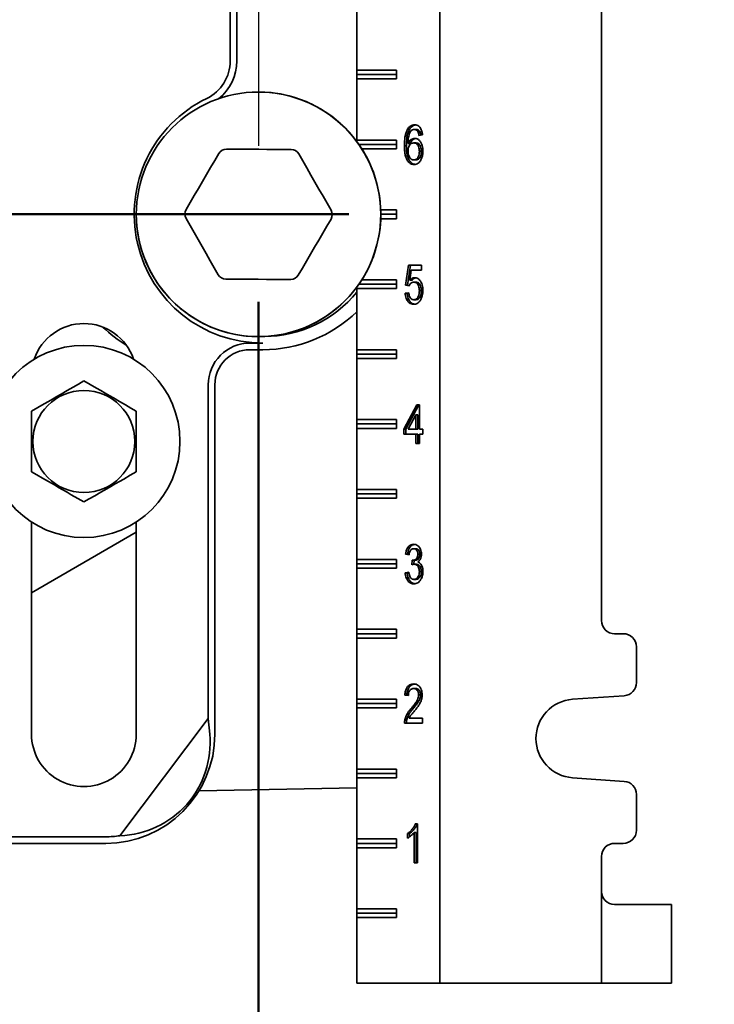
# Model space of a CAD drawing. Units: inches. Extents: x 0.2 to 8.4, y 0.1 to 10.9.
# Drawn here: x 3.8 to 4.3, y 4.4 to 5.1 of the extents above; entities that cross this region are included whole.
import ezdxf

# ---------------------------------------------------------------- set-up
doc = ezdxf.new("R2010")
doc.units = ezdxf.units.IN
doc.header["$MEASUREMENT"] = 0
doc.linetypes.add('CENTERX2', pattern=[0.8, 0.5, -0.1, 0.1, -0.1])
doc.layers.add('WALL', color=7, linetype='Continuous', lineweight=50)
doc.styles.add('SLDTEXTSTYLE0', font='TXT', dxfattribs={"width": 0.605})
doc.dimstyles.new('SLDDIMSTYLE1', dxfattribs={"dimtxt": 0.101115, "dimasz": 0.1, "dimexe": 0, "dimexo": 0.0625, "dimgap": 0.025279, "dimtad": 0, "dimtih": 1, "dimtoh": 1, "dimdec": 6, "dimlfac": 10, "dimrnd": 1e-09, "dimzin": 12, "dimdsep": 46, "dimlunit": 5, "dimtxsty": 'SLDTEXTSTYLE0', "dimsah": 1, "dimcen": 0.09, "dimadec": 0, "dimazin": 3, "dimtfac": 1, "dimtdec": 3, "dimtmove": 0, "dimatfit": 0, "dimfxl": 0, "dimfrac": 2, "dimtolj": 1, "dimtzin": 12, "dimarcsym": 0})
doc.dimstyles.new('SLDDIMSTYLE3', dxfattribs={"dimtxt": 0.101115, "dimasz": 0.1, "dimexe": 0, "dimexo": 0.0625, "dimgap": 0.025279, "dimtad": 0, "dimtih": 1, "dimtoh": 1, "dimdec": 6, "dimlfac": 10, "dimrnd": 1e-09, "dimzin": 12, "dimdsep": 46, "dimlunit": 5, "dimtxsty": 'SLDTEXTSTYLE0', "dimsah": 1, "dimcen": 0.09, "dimadec": 0, "dimazin": 3, "dimtfac": 1, "dimtdec": 3, "dimtofl": 0, "dimtmove": 0, "dimatfit": 3, "dimfxl": 0, "dimfrac": 2, "dimtolj": 1, "dimtzin": 12, "dimarcsym": 0})
doc.dimstyles.new('SLDDIMSTYLE4', dxfattribs={"dimtxt": 0.101115, "dimasz": 0.1, "dimexe": 0, "dimexo": 0.0625, "dimgap": 0.025279, "dimtad": 0, "dimtih": 1, "dimtoh": 1, "dimdec": 1, "dimlfac": 10, "dimrnd": 1e-09, "dimzin": 12, "dimdsep": 46, "dimlunit": 5, "dimtxsty": 'SLDTEXTSTYLE0', "dimsah": 1, "dimcen": 0.09, "dimadec": 0, "dimazin": 3, "dimtfac": 1, "dimtdec": 3, "dimtofl": 0, "dimtmove": 0, "dimatfit": 3, "dimfxl": 0, "dimfrac": 2, "dimtolj": 1, "dimtzin": 12, "dimarcsym": 0})

# ---------------------------------------------------------------- blocks, each defined once
blk = doc.blocks.new('SW_BROKEN_VIEW_0')
at = {"color": 0, "linetype": 'CENTERX2'}
blk.add_line((0.9, 0), (0.9, -0.749), dxfattribs=at)
blk = doc.blocks.new('_D_1')
at = {"layer": 'WALL'}
for p, q in [((3.94346, 4.94564), (3.94346, 3.93997)), ((3.49346, 4.06497), (3.24346, 4.06497)), ((3.94346, 4.06497), (4.24201, 4.06497)), ((4.37318, 4.06497), (4.33846, 4.06497)), ((4.33846, 4.06497), (4.33846, 3.90969)), ((4.60467, 4.06497), (4.63939, 4.06497)), ((4.63939, 4.06497), (4.63939, 3.90969)), ((4.33846, 3.90969), (4.37318, 3.90969)), ((4.63939, 3.90969), (4.60467, 3.90969))]:
    blk.add_line(p, q, dxfattribs=at)
for points in [[(3.49346, 4.06497), (3.39346, 4.07997), (3.39346, 4.04997)], [(3.94346, 4.06497), (4.04346, 4.04997), (4.04346, 4.07997)]]:
    blk.add_solid(points, dxfattribs=at)
at = {"layer": 'WALL', "char_height": 0.104167, "attachment_point": 1, "style": 'SLDTEXTSTYLE0'}
for s, insert in [('4 1/2', (4.3346, 4.2224)), ('114', (4.37318, 4.04397))]:
    blk.add_mtext(s, dxfattribs=dict(at, insert=insert))
blk = doc.blocks.new('_D_3')
at = {"layer": 'WALL'}
for p, q in [((4.30142, 5.83314), (4.80142, 5.83314)), ((4.67642, 5.83314), (4.67642, 5.32408)), ((4.56068, 5.14564), (4.52596, 5.14564)), ((4.52596, 5.14564), (4.52596, 4.99036)), ((4.79217, 5.14564), (4.82689, 5.14564)), ((4.82689, 5.14564), (4.82689, 4.99036)), ((4.52596, 4.99036), (4.56068, 4.99036)), ((4.82689, 4.99036), (4.79217, 4.99036)), ((4.67642, 4.45814), (4.67642, 4.96721)), ((4.30142, 4.45814), (4.80142, 4.45814))]:
    blk.add_line(p, q, dxfattribs=at)
for points in [[(4.67642, 5.83314), (4.66142, 5.73314), (4.69142, 5.73314)], [(4.67642, 4.45814), (4.69142, 4.55814), (4.66142, 4.55814)]]:
    blk.add_solid(points, dxfattribs=at)
at = {"layer": 'WALL', "char_height": 0.104167, "attachment_point": 1, "style": 'SLDTEXTSTYLE0'}
for s, insert in [('13 3/4', (4.48352, 5.30307)), ('349', (4.56068, 5.12464))]:
    blk.add_mtext(s, dxfattribs=dict(at, insert=insert))
blk = doc.blocks.new('_D_5')
at = {"layer": 'WALL'}
for p, q in [((3.81533, 6.05814), (5.42556, 6.05814)), ((5.30056, 6.05814), (5.30056, 5.01524)), ((5.14624, 4.83681), (5.11151, 4.83681)), ((5.11151, 4.83681), (5.11151, 4.68153)), ((5.45488, 4.83681), (5.4896, 4.83681)), ((5.4896, 4.83681), (5.4896, 4.68153)), ((5.11151, 4.68153), (5.14624, 4.68153)), ((5.4896, 4.68153), (5.45488, 4.68153)), ((5.30056, 4.29559), (5.30056, 4.65838)), ((5.37, 4.26087), (5.30056, 4.29559)), ((5.23111, 4.19142), (5.37, 4.26087)), ((5.30056, 4.1567), (5.23111, 4.19142)), ((5.30056, 3.61548), (5.30056, 4.1567)), ((3.77158, 3.61548), (5.42556, 3.61548))]:
    blk.add_line(p, q, dxfattribs=at)
for points in [[(5.30056, 6.05814), (5.28556, 5.95814), (5.31556, 5.95814)], [(5.30056, 3.61548), (5.31556, 3.71548), (5.28556, 3.71548)]]:
    blk.add_solid(points, dxfattribs=at)
at = {"layer": 'WALL', "char_height": 0.104167, "attachment_point": 1, "style": 'SLDTEXTSTYLE0'}
for s, insert in [('48', (5.2234, 4.99424)), ('1219', (5.14624, 4.8158))]:
    blk.add_mtext(s, dxfattribs=dict(at, insert=insert))
blk = doc.blocks.new('SW_CENTERMARKSYMBOL_0')
at = {"layer": 'WALL', "color": 0}
blk.add_line((0.025, 1.07721), (0.51463, 1.07721), dxfattribs=at)

msp = doc.modelspace()

# ---------------------------------------------------------------- linework, layer by layer
at = {"color": 7, "linetype": 'Continuous', "lineweight": 35}
for p, q in [((4.07329953, 4.458144), (4.07329953, 5.83314401)), ((4.18892451, 4.71751906), (4.18892451, 5.573769)), ((3.92318438, 5.19937451), (3.92318438, 5.11783102)), ((3.92791075, 5.19937451), (3.92791075, 5.11783102)), ((4.01392451, 5.11126899), (4.01392451, 5.18001896)), ((4.01392451, 5.11126899), (4.04220879, 5.11126899)), ((4.01392451, 5.11126899), (4.01392451, 5.10814397)), ((4.01392451, 5.10814397), (4.04220879, 5.10814397)), ((4.01392451, 5.10814397), (4.01392451, 5.10501895)), ((4.04220879, 5.11126899), (4.04220879, 5.10501895)), ((4.01392451, 5.06126902), (4.01392451, 5.10501895)), ((4.04220879, 5.10501895), (4.01392451, 5.10501895)), ((4.05146986, 5.06896377), (4.05005566, 5.06896377)), ((4.05637598, 5.0689132), (4.05496178, 5.0689132)), ((4.05880328, 5.06747729), (4.05738908, 5.06747729)), ((4.06084357, 5.06496451), (4.05830527, 5.06460559)), ((4.01392451, 5.06126902), (4.04220879, 5.06126902)), ((4.01392451, 5.06126902), (4.01392451, 5.06001615)), ((4.01526502, 5.058144), (4.04220879, 5.058144)), ((4.04220879, 5.06126902), (4.04220879, 5.05501898)), ((4.0518506, 5.05876105), (4.0504364, 5.05876105)), ((4.05595957, 5.05922088), (4.05454531, 5.05922088)), ((4.04220879, 5.05501898), (4.01734291, 5.05501898)), ((4.0493123, 5.05725216), (4.0478981, 5.05725216)), ((4.05997326, 5.05325302), (4.05855906, 5.05325302)), ((4.05605871, 5.04701577), (4.05464451, 5.04701577)), ((4.03090215, 5.01126906), (4.04220879, 5.01126906)), ((4.04220879, 5.01126906), (4.04220879, 5.00501902)), ((4.04220879, 5.00501902), (4.03090215, 5.00501902)), ((4.030958, 5.00814404), (4.04220879, 5.00814404)), ((4.04865958, 4.95742612), (4.05069025, 4.97178509)), ((4.05007378, 4.95742612), (4.05210445, 4.97178509)), ((4.05069025, 4.97178509), (4.06008208, 4.97178509)), ((4.05276456, 4.96819531), (4.05175715, 4.96094291)), ((4.06008208, 4.96819531), (4.05276456, 4.96819531)), ((4.06008208, 4.97178509), (4.06008208, 4.96819531)), ((4.01734291, 4.96126897), (4.04220879, 4.96126897)), ((4.04220879, 4.96126897), (4.04220879, 4.95501905)), ((4.05317135, 4.96094291), (4.05175715, 4.96094291)), ((4.05599923, 4.95957986), (4.05458502, 4.95957986)), ((4.01392451, 4.95627192), (4.01392451, 4.95501905)), ((4.01392451, 4.91126901), (4.01392451, 4.95501905)), ((4.04220879, 4.95501905), (4.01392451, 4.95501905)), ((4.01526502, 4.95814395), (4.04220879, 4.95814395)), ((4.04840573, 4.95168248), (4.05094409, 4.9520414)), ((4.05119788, 4.95706708), (4.04865958, 4.95742612)), ((4.05007378, 4.95742612), (4.04865958, 4.95742612)), ((4.04981994, 4.95168248), (4.05097554, 4.95184593)), ((4.05130419, 4.95725211), (4.05007378, 4.95742612)), ((4.05997326, 4.95353339), (4.05855906, 4.95353339)), ((4.04981994, 4.95168248), (4.04840573, 4.95168248)), ((4.05598732, 4.94701584), (4.05457311, 4.94701584)), ((3.93720799, 4.91599537), (3.94658299, 4.91599537)), ((3.93720799, 4.91126901), (3.94658299, 4.91126901)), ((4.01392451, 4.91126901), (4.04220879, 4.91126901)), ((4.01392451, 4.91126901), (4.01392451, 4.90814399)), ((4.04220879, 4.91126901), (4.04220879, 4.90501897)), ((4.01392451, 4.90814399), (4.04220879, 4.90814399)), ((4.01392451, 4.90814399), (4.01392451, 4.90501897)), ((4.01392451, 4.86126904), (4.01392451, 4.90501897)), ((4.04220879, 4.90501897), (4.01392451, 4.90501897)), ((3.90748158, 4.6474876), (3.90748158, 4.88626897)), ((3.91220798, 4.63626902), (3.91220798, 4.88626897)), ((4.0473904, 4.85455425), (4.05678224, 4.87178504)), ((4.0488046, 4.85455425), (4.05819644, 4.87178504)), ((4.05678224, 4.87178504), (4.05855906, 4.87178504)), ((4.05855906, 4.87178504), (4.05855906, 4.85455425)), ((3.78095799, 4.86729462), (3.78095799, 4.82399338)), ((3.85595797, 4.82399338), (3.85595797, 4.86729462)), ((4.01392451, 4.86126904), (4.04220879, 4.86126904)), ((4.01392451, 4.86126904), (4.01392451, 4.85814402)), ((4.04220879, 4.86126904), (4.04220879, 4.855019)), ((4.05602076, 4.86463917), (4.05052369, 4.85455425)), ((4.05602076, 4.85455425), (4.05602076, 4.86463917)), ((4.05743496, 4.86463917), (4.05602076, 4.86463917)), ((4.05743496, 4.85455425), (4.05743496, 4.86463917)), ((4.01392451, 4.85814402), (4.04220879, 4.85814402)), ((4.01392451, 4.85814402), (4.01392451, 4.855019)), ((4.01392451, 4.81126896), (4.01392451, 4.855019)), ((4.04220879, 4.855019), (4.01392451, 4.855019)), ((4.0473904, 4.85096448), (4.0473904, 4.85455425)), ((4.0488046, 4.85455425), (4.0473904, 4.85455425)), ((4.0488046, 4.85096448), (4.0488046, 4.85455425)), ((4.05052369, 4.85455425), (4.05602076, 4.85455425)), ((4.05743496, 4.85455425), (4.05602076, 4.85455425)), ((4.05855906, 4.85455425), (4.06109742, 4.85455425)), ((4.06109742, 4.85455425), (4.06109742, 4.85096448)), ((4.05602076, 4.85096448), (4.0473904, 4.85096448)), ((4.05602076, 4.84414397), (4.05602076, 4.85096448)), ((4.05743496, 4.85096448), (4.05602076, 4.85096448)), ((4.05743496, 4.84414397), (4.05743496, 4.85096448)), ((4.05855906, 4.85096448), (4.05855906, 4.84414397)), ((4.06109742, 4.85096448), (4.05855906, 4.85096448)), ((4.05855906, 4.84414397), (4.05602076, 4.84414397)), ((4.01392451, 4.81126896), (4.04220879, 4.81126896)), ((4.01392451, 4.81126896), (4.01392451, 4.80814405)), ((4.04220879, 4.81126896), (4.04220879, 4.80501903)), ((4.01392451, 4.80814405), (4.04220879, 4.80814405)), ((4.01392451, 4.80814405), (4.01392451, 4.80501903)), ((4.01392451, 4.76126899), (4.01392451, 4.80501903)), ((4.04220879, 4.80501903), (4.01392451, 4.80501903)), ((3.78095799, 4.78802185), (3.78095799, 4.63626902)), ((3.85595797, 4.63626902), (3.85595797, 4.78802185)), ((3.78095799, 4.73739088), (3.85595797, 4.78069213)), ((4.05594367, 4.76891329), (4.05452947, 4.76891329)), ((4.05119788, 4.76460556), (4.04865958, 4.76496448)), ((4.05007378, 4.76496448), (4.04865958, 4.76496448)), ((4.05123519, 4.76480033), (4.05007378, 4.76496448)), ((4.05895793, 4.76490839), (4.05754372, 4.76490839)), ((4.01392451, 4.76126899), (4.04220879, 4.76126899)), ((4.01392451, 4.76126899), (4.01392451, 4.75814397)), ((4.01392451, 4.75814397), (4.04220879, 4.75814397)), ((4.01392451, 4.75814397), (4.01392451, 4.75501895)), ((4.01392451, 4.71126902), (4.01392451, 4.75501895)), ((4.04220879, 4.75501895), (4.01392451, 4.75501895)), ((4.04220879, 4.76126899), (4.04220879, 4.75501895)), ((4.05320479, 4.75742602), (4.05346656, 4.76065687)), ((4.05524566, 4.76061756), (4.0538314, 4.76061756)), ((4.05464744, 4.75777696), (4.05487759, 4.76061756)), ((4.05626099, 4.75780746), (4.05484679, 4.75780746)), ((4.04840573, 4.7516825), (4.05094409, 4.75204142)), ((4.04981994, 4.7516825), (4.04840573, 4.7516825)), ((4.04981994, 4.7516825), (4.05098158, 4.75184676)), ((4.05997326, 4.75259675), (4.05855906, 4.75259675)), ((4.05607062, 4.74701585), (4.05465636, 4.74701585)), ((4.01392451, 4.71126902), (4.04220879, 4.71126902)), ((4.01392451, 4.71126902), (4.01392451, 4.708144)), ((4.01392451, 4.708144), (4.04220879, 4.708144)), ((4.01392451, 4.708144), (4.01392451, 4.70501898)), ((4.04220879, 4.71126902), (4.04220879, 4.70501898)), ((4.20454955, 4.708144), (4.19829951, 4.708144)), ((4.01392451, 4.66126906), (4.01392451, 4.70501898)), ((4.04220879, 4.70501898), (4.01392451, 4.70501898)), ((4.21392455, 4.67313695), (4.21392455, 4.69876906)), ((4.05069025, 4.66388756), (4.04815189, 4.66424659)), ((4.04956615, 4.66424659), (4.04815189, 4.66424659)), ((4.05071078, 4.66408467), (4.04956615, 4.66424659)), ((4.05585643, 4.66891324), (4.05444223, 4.66891324)), ((4.05946562, 4.66438117), (4.05805142, 4.66438117)), ((4.16821447, 4.66120065), (4.20520291, 4.66378466)), ((4.01392451, 4.66126906), (4.04220879, 4.66126906)), ((4.01392451, 4.66126906), (4.01392451, 4.65814404)), ((4.01392451, 4.65814404), (4.04220879, 4.65814404)), ((4.01392451, 4.65814404), (4.01392451, 4.65501902)), ((4.04220879, 4.66126906), (4.04220879, 4.65501902)), ((4.01392451, 4.61126903), (4.01392451, 4.65501902)), ((4.04220879, 4.65501902), (4.01392451, 4.65501902)), ((4.05414303, 4.65461598), (4.05272883, 4.65461598)), ((3.84425129, 4.56357816), (3.90748158, 4.6474876)), ((3.90850319, 4.63626902), (3.90748158, 4.6474876)), ((4.06084357, 4.64414399), (4.0478981, 4.64414399)), ((4.049578, 4.64663436), (4.0481638, 4.64663436)), ((4.05115823, 4.64773376), (4.06084357, 4.64773376)), ((4.06084357, 4.64773376), (4.06084357, 4.64414399)), ((4.01392451, 4.61126903), (4.04220879, 4.61126903)), ((4.01392451, 4.61126903), (4.01392451, 4.60814401)), ((4.01392451, 4.60814401), (4.04220879, 4.60814401)), ((4.01392451, 4.60814401), (4.01392451, 4.60501899)), ((4.04220879, 4.61126903), (4.04220879, 4.60501899)), ((4.01392451, 4.56126901), (4.01392451, 4.60501899)), ((4.04220879, 4.60501899), (4.01392451, 4.60501899)), ((4.20520291, 4.60250334), (4.16821447, 4.6050874)), ((3.90089319, 4.59577317), (4.01392451, 4.59774611)), ((4.21392455, 4.56751899), (4.21392455, 4.5931511)), ((4.05565585, 4.57214398), (4.05728988, 4.57214398)), ((4.05728988, 4.57214398), (4.05728988, 4.54414399)), ((4.05018255, 4.56183472), (4.05018255, 4.56514401)), ((4.05159681, 4.56514401), (4.05018255, 4.56514401)), ((4.05159681, 4.56285187), (4.05159681, 4.56514401)), ((4.05475158, 4.54414399), (4.05475158, 4.56596293)), ((4.05616578, 4.56596293), (4.05475158, 4.56596293)), ((4.05616578, 4.54414399), (4.05616578, 4.56596293)), ((3.70283296, 4.56287041), (3.83408298, 4.56287041)), ((3.72783296, 4.55814399), (3.83408298, 4.55814399)), ((4.01392451, 4.56126901), (4.04220879, 4.56126901)), ((4.01392451, 4.56126901), (4.01392451, 4.55814399)), ((4.01392451, 4.55814399), (4.04220879, 4.55814399)), ((4.01392451, 4.55814399), (4.01392451, 4.55501903)), ((4.04220879, 4.56126901), (4.04220879, 4.55501903)), ((4.19829951, 4.55814399), (4.20454955, 4.55814399)), ((4.01392451, 4.51126898), (4.01392451, 4.55501903)), ((4.04220879, 4.55501903), (4.01392451, 4.55501903)), ((4.05728988, 4.54414399), (4.05475158, 4.54414399)), ((4.18892451, 4.523769), (4.18892451, 4.54876899)), ((4.18892451, 4.458144), (4.18892451, 4.523769)), ((4.01392451, 4.51126898), (4.04220879, 4.51126898)), ((4.01392451, 4.51126898), (4.01392451, 4.50814402)), ((4.01392451, 4.50814402), (4.04220879, 4.50814402)), ((4.01392451, 4.50814402), (4.01392451, 4.505019)), ((4.04220879, 4.51126898), (4.04220879, 4.505019)), ((4.19829951, 4.514394), (4.23142455, 4.514394)), ((4.23142455, 4.514394), (4.23892453, 4.514394)), ((4.23892453, 4.514394), (4.23892453, 4.458144)), ((4.01392451, 4.458144), (4.01392451, 4.505019)), ((4.04220879, 4.505019), (4.01392451, 4.505019)), ((4.07329953, 4.458144), (4.01392451, 4.458144)), ((4.07329953, 4.458144), (4.18892451, 4.458144)), ((4.23142455, 4.458144), (4.18892451, 4.458144)), ((4.23892453, 4.458144), (4.23142455, 4.458144))]:
    msp.add_line(p, q, dxfattribs=at)
at = {"color": 7, "linetype": 'Continuous', "lineweight": 35, "flags": 128}
for points in [[(3.89158304, 5.01149997), (3.89450613, 5.01651122), (3.89743271, 5.02152857), (3.90036164, 5.02654979), (3.90329171, 5.03157312), (3.90622182, 5.03659634), (3.90915075, 5.04161768), (3.91207733, 5.04663491), (3.91500039, 5.05164616)], [(3.92042691, 5.05474701), (3.9262283, 5.0547212), (3.93203667, 5.05469538), (3.93784968, 5.05466945), (3.94366503, 5.05464352), (3.94948036, 5.05461771), (3.95529336, 5.05459178), (3.96110174, 5.05456597), (3.96690316, 5.05454003)], [(3.97230184, 5.05139096), (3.97518017, 5.0463539), (3.97806196, 5.04131085), (3.98094604, 5.0362637), (3.98383126, 5.03121444), (3.98671651, 5.02616529), (3.98960065, 5.02111814), (3.99248238, 5.01607498), (3.99536071, 5.01103791)], [(3.91461413, 4.964897), (3.9117358, 4.96993406), (3.90885401, 4.97497722), (3.90596991, 4.98002437), (3.90308468, 4.98507352), (3.90019943, 4.99012267), (3.89731535, 4.99516994), (3.89443356, 5.00021298), (3.89155523, 5.00525004)], [(3.9953329, 5.00478799), (3.99240981, 4.99977674), (3.98948326, 4.99475951), (3.98655436, 4.98973817), (3.98362423, 4.98471495), (3.98069415, 4.97969162), (3.97776523, 4.9746704), (3.97483864, 4.96965316), (3.97191558, 4.96464192)], [(3.96648904, 4.96154095), (3.96068764, 4.96156688), (3.95487927, 4.96159269), (3.94906626, 4.96161862), (3.94325094, 4.96164444), (3.93743558, 4.96167037), (3.93162258, 4.9616963), (3.9258142, 4.96172211), (3.92001281, 4.96174792)], [(3.81845797, 4.88894531), (3.81461464, 4.88672633), (3.81064814, 4.88443624), (3.8064105, 4.88198963), (3.80207493, 4.87948647), (3.79907082, 4.87775207), (3.79607202, 4.87602072), (3.79300505, 4.87425006), (3.78998874, 4.87250851), (3.7854113, 4.86986572), (3.78095799, 4.86729462)], [(3.85595797, 4.86729462), (3.85211464, 4.86951361), (3.84814812, 4.87180369), (3.8439105, 4.8742503), (3.83957491, 4.87675346), (3.83657083, 4.87848786), (3.83357203, 4.88021921), (3.83050506, 4.88198987), (3.82748875, 4.88373131), (3.8229113, 4.88637409), (3.81845797, 4.88894531)], [(3.78095799, 4.82399338), (3.78480132, 4.82177439), (3.78876781, 4.81948431), (3.79300546, 4.8170377), (3.79734103, 4.81453466), (3.80034514, 4.81280026), (3.80334394, 4.81106879), (3.80641091, 4.80929813), (3.80942722, 4.80755669), (3.81400466, 4.80491391), (3.81845797, 4.80234269)], [(3.81845797, 4.80234269), (3.82230132, 4.80456167), (3.82626782, 4.80685176), (3.83050547, 4.80929837), (3.83484103, 4.81180153), (3.83784511, 4.81353593), (3.84084394, 4.81526728), (3.84391091, 4.81703794), (3.84692722, 4.81877949), (3.85150464, 4.82142228), (3.85595797, 4.82399338)]]:
    msp.add_lwpolyline(points, dxfattribs=at)
at = {"color": 7, "linetype": 'Continuous', "lineweight": 35}
for centre, radius in [((3.94345797, 5.00814398), 0.08749999), ((3.81845798, 4.84564402), 0.06875), ((3.81845792, 4.84564399), 0.03650122)]:
    msp.add_circle(centre, radius, dxfattribs=at)
for centre, radius, start, end in [((3.89345813, 5.11783101), 0.02972625, 295.84224577, 0.00001968), ((3.89345767, 5.11783114), 0.03445308, 308.43542731, 359.99979689), ((3.9434579, 5.00814391), 0.0875001, 9.40834002, 89.99995389), ((3.94658302, 5.00814401), 0.09214864, 115.84242323, 269.99998144), ((3.92039916, 5.04849691), 0.00625016, 89.74564147, 149.74385429), ((3.96687535, 5.04829015), 0.00624995, 29.74457878, 89.74502449), ((3.94345798, 5.00814398), 0.08750001, 179.99996553, 9.40829756), ((3.89698166, 5.00835092), 0.00624992, 149.74476131, 209.74539168), ((3.98993428, 5.00793703), 0.00624993, 329.74477919, 29.7453738), ((3.92004063, 4.96799781), 0.00624995, 209.74457878, 269.74502449), ((3.96651687, 4.96779082), 0.00624994, 269.74483389, 329.74626283), ((3.94658313, 5.00814378), 0.08742196, 270.40261266, 320.38108244), ((3.94658316, 5.00814348), 0.09687447, 269.99990207, 314.03840068), ((3.81845798, 4.89251904), 0.03749996, 18.62921884, 161.37078116), ((3.89346042, 4.98980401), 0.08750382, 225.42774768, 239.31094557), ((3.93720794, 4.88626902), 0.02972636, 89.99990297, 180.00009703), ((3.93720805, 4.88626893), 0.02500007, 90.00014281, 179.99992442), ((4.19829945, 4.71751895), 0.00937495, 179.99932305, 270.00031841), ((4.20454949, 4.69876895), 0.00937506, 0.00071195, 89.9996466), ((4.20454941, 4.67313699), 0.00937514, 273.99707094, 359.99978599), ((4.17017452, 4.63314403), 0.02812501, 93.99620317, 266.00379683), ((3.81845798, 4.636269), 0.03749999, 179.99997759, 0.00002241), ((3.83408288, 4.63626908), 0.0781251, 270.00007136, 359.99995016), ((3.84216174, 4.63016688), 0.0666215, 271.79734652, 5.25532136), ((4.20454949, 4.59315108), 0.00937505, 0.00009623, 86.00340537), ((4.20454949, 4.56751905), 0.00937506, 270.0003534, 359.9996466), ((3.83408407, 4.63625349), 0.07338308, 269.99914621, 277.963944), ((4.19829947, 4.54876902), 0.00937497, 89.99978968, 180.00021032), ((4.19829957, 4.52376906), 0.00937506, 180.00037486, 269.99962514)]:
    msp.add_arc(centre, radius, start, end, dxfattribs=at)
for points, knots in [([(4.05005566, 5.06896377), (4.05041714, 5.0695055), (4.05110775, 5.07054047), (4.0524766, 5.07155474), (4.05384642, 5.0720738), (4.0547049, 5.07212085), (4.05512833, 5.07214406)], [0, 0, 0, 0, 0.30938829, 0.591089094, 0.798315646, 1, 1, 1, 1]), ([(4.05146986, 5.06896377), (4.05183108, 5.06950693), (4.05252119, 5.07054462), (4.05389322, 5.07154147), (4.05499111, 5.07199916), (4.05556675, 5.07204477), (4.05570924, 5.07205606)], [0, 0, 0, 0, 0.357061804, 0.68216977, 0.921327776, 1, 1, 1, 1]), ([(4.05512833, 5.07214406), (4.05565984, 5.07210173), (4.05675211, 5.07201474), (4.05828283, 5.07114747), (4.05958782, 5.06961889), (4.06051107, 5.06748108), (4.06073042, 5.06582086), (4.06084357, 5.06496451)], [0, 0, 0, 0, 0.156591636, 0.321801594, 0.505015419, 0.74468361, 1, 1, 1, 1]), ([(4.0478981, 5.05725216), (4.04791579, 5.05840322), (4.04795105, 5.06069728), (4.04832582, 5.06384835), (4.04893645, 5.0666597), (4.04968869, 5.06820832), (4.05005566, 5.06896377)], [0, 0, 0, 0, 0.286969907, 0.571932047, 0.791179008, 1, 1, 1, 1]), ([(4.0493123, 5.05725216), (4.04933002, 5.05840322), (4.04936535, 5.06069727), (4.04974, 5.06384836), (4.05035065, 5.0666597), (4.0511029, 5.06820832), (4.05146986, 5.06896377)], [0, 0, 0, 0, 0.286970187, 0.571931867, 0.791178919, 1, 1, 1, 1]), ([(4.05280023, 5.06808308), (4.05246204, 5.06764174), (4.05175974, 5.06672522), (4.05111477, 5.06505411), (4.05067381, 5.06313501), (4.05047999, 5.06101448), (4.05045095, 5.05951348), (4.0504364, 5.05876105)], [0, 0, 0, 0, 0.169123557, 0.351218818, 0.54125707, 0.770039431, 1, 1, 1, 1]), ([(4.05496178, 5.0689132), (4.05452951, 5.06886375), (4.05373433, 5.06877278), (4.05309295, 5.06829921), (4.05280023, 5.06808308)], [0, 0, 0, 0, 0.543607011, 1, 1, 1, 1]), ([(4.05738908, 5.06747729), (4.05720703, 5.06771567), (4.05685725, 5.06817367), (4.0560494, 5.06877167), (4.05536614, 5.06886058), (4.05496178, 5.0689132)], [0, 0, 0, 0, 0.3070248522, 0.5898857673, 1, 1, 1, 1]), ([(4.05880328, 5.06747729), (4.05862123, 5.06771567), (4.05827145, 5.06817367), (4.0574636, 5.06877167), (4.05678034, 5.06886058), (4.05637598, 5.0689132)], [0, 0, 0, 0, 0.307024852, 0.589885767, 1, 1, 1, 1]), ([(4.05830527, 5.06460559), (4.05820634, 5.06518002), (4.05803383, 5.06618176), (4.05758187, 5.06708991), (4.05738908, 5.06747729)], [0, 0, 0, 0, 0.573432186, 1, 1, 1, 1]), ([(4.05967494, 5.06479931), (4.05958594, 5.06530752), (4.05942218, 5.06624264), (4.05899727, 5.06709031), (4.05880328, 5.06747729)], [0, 0, 0, 0, 0.543467754, 1, 1, 1, 1]), ([(4.0504364, 5.05876105), (4.05074966, 5.0593551), (4.05134675, 5.06048737), (4.05263074, 5.0616655), (4.05396397, 5.06233275), (4.05482564, 5.06241263), (4.05524736, 5.06245173)], [0, 0, 0, 0, 0.313195952, 0.596956022, 0.802738835, 1, 1, 1, 1]), ([(4.05454531, 5.05922088), (4.05413577, 5.05917974), (4.0532879, 5.05909457), (4.05215765, 5.0583197), (4.05118916, 5.05710193), (4.05052935, 5.05540763), (4.050468, 5.05410758), (4.0504364, 5.05343805)], [0, 0, 0, 0, 0.155092823, 0.321095085, 0.505075316, 0.745115594, 1, 1, 1, 1]), ([(4.0518506, 5.05876105), (4.05216341, 5.05935688), (4.05275964, 5.06049254), (4.05404912, 5.06164919), (4.05511613, 5.06223644), (4.05569358, 5.06230709), (4.05583432, 5.06232431)], [0, 0, 0, 0, 0.360388313, 0.686913131, 0.923693744, 1, 1, 1, 1]), ([(4.05855906, 5.05325302), (4.05853977, 5.0538317), (4.05850178, 5.05497188), (4.05809353, 5.05659605), (4.05731762, 5.05802437), (4.05607147, 5.05906561), (4.05503829, 5.05917072), (4.05454531, 5.05922088)], [0, 0, 0, 0, 0.216022152, 0.425631187, 0.618907887, 0.818158886, 1, 1, 1, 1]), ([(4.05524736, 5.06245173), (4.05586191, 5.06237459), (4.0571461, 5.06221339), (4.05876675, 5.06088183), (4.05991405, 5.05919288), (4.06065156, 5.05729094), (4.06103527, 5.05536306), (4.06107658, 5.05403512), (4.06109742, 5.05336519)], [0, 0, 0, 0, 0.153413674, 0.320582571, 0.507031819, 0.66551135, 0.831255031, 1, 1, 1, 1]), ([(4.05997326, 5.05325302), (4.05995397, 5.0538317), (4.05991596, 5.05497187), (4.05950782, 5.05659608), (4.05873181, 5.05802435), (4.05748569, 5.0590656), (4.05645253, 5.05917072), (4.05595957, 5.05922088)], [0, 0, 0, 0, 0.216023312, 0.42563163, 0.618913007, 0.818165077, 1, 1, 1, 1]), ([(4.05483881, 5.04378503), (4.05420711, 5.04384583), (4.05290178, 5.04397147), (4.05113471, 5.0451248), (4.04973372, 5.04688343), (4.04875481, 5.04916609), (4.04822028, 5.05175377), (4.04793503, 5.05448573), (4.04791043, 5.05632836), (4.0478981, 5.05725216)], [0, 0, 0, 0, 0.1120400679, 0.2315189971, 0.3642374377, 0.50974573, 0.6707863653, 0.83494814, 1, 1, 1, 1]), ([(4.0555922, 5.04390084), (4.05518777, 5.04394639), (4.05411292, 5.04406743), (4.05255226, 5.04513585), (4.0511469, 5.04688), (4.05016934, 5.04916715), (4.04963439, 5.05175347), (4.04934926, 5.05448581), (4.04932464, 5.05632838), (4.0493123, 5.05725216)], [0, 0, 0, 0, 0.0750730135, 0.1995230225, 0.3377691525, 0.4893352959, 0.6570804302, 0.8280766444, 1, 1, 1, 1]), ([(4.0504364, 5.05343805), (4.05046772, 5.05283228), (4.05052936, 5.05163984), (4.05102293, 5.04996124), (4.05171263, 5.04858089), (4.05262683, 5.04764413), (4.0536009, 5.04709676), (4.05430265, 5.0470423), (4.05464451, 5.04701577)], [0, 0, 0, 0, 0.214023981, 0.421302052, 0.615257426, 0.753328201, 0.879835617, 1, 1, 1, 1]), ([(4.05464451, 5.04701577), (4.05506501, 5.04706072), (4.05594212, 5.04715448), (4.05707566, 5.04804167), (4.05795339, 5.04941738), (4.05848195, 5.05122309), (4.05853301, 5.05256725), (4.05855906, 5.05325302)], [0, 0, 0, 0, 0.152968422, 0.319068657, 0.506239518, 0.748088862, 1, 1, 1, 1]), ([(4.06109742, 5.05336519), (4.06105578, 5.05246), (4.06097382, 5.0506778), (4.06026577, 5.04816137), (4.05921666, 5.04611184), (4.05785036, 5.04472057), (4.05639336, 5.04391666), (4.05534826, 5.04382817), (4.05483881, 5.04378503)], [0, 0, 0, 0, 0.214357786, 0.422041589, 0.615613296, 0.753454083, 0.8798158, 1, 1, 1, 1]), ([(4.05605871, 5.04701577), (4.05647924, 5.04706071), (4.05735636, 5.04715445), (4.05848987, 5.04804169), (4.0593676, 5.04941738), (4.05989616, 5.05122309), (4.05994721, 5.05256725), (4.05997326, 5.05325302)], [0, 0, 0, 0, 0.152975291, 0.319069485, 0.506240119, 0.748089168, 1, 1, 1, 1]), ([(4.05458502, 4.95957986), (4.05420609, 4.95955294), (4.05342455, 4.9594974), (4.05244084, 4.95888103), (4.05170241, 4.95803455), (4.05137002, 4.95739716), (4.05119788, 4.95706708)], [0, 0, 0, 0, 0.251753338, 0.51923588, 0.751025575, 1, 1, 1, 1]), ([(4.05175715, 4.96094291), (4.05204372, 4.96123814), (4.05260078, 4.96181205), (4.05352175, 4.96240904), (4.05443074, 4.96275012), (4.05500405, 4.96279069), (4.05528702, 4.96281072)], [0, 0, 0, 0, 0.299586215, 0.582369262, 0.793874124, 1, 1, 1, 1]), ([(4.05317135, 4.96094291), (4.05345827, 4.96123646), (4.05401602, 4.96180709), (4.05492042, 4.96241751), (4.05555558, 4.96261472), (4.05581953, 4.96269667)], [0, 0, 0, 0, 0.382398083, 0.743348252, 1, 1, 1, 1]), ([(4.05855906, 4.95353339), (4.05853982, 4.95411666), (4.05850183, 4.95526838), (4.05812504, 4.95691335), (4.0574633, 4.95824751), (4.0565484, 4.95910679), (4.05557709, 4.95952185), (4.05491179, 4.95956076), (4.05458502, 4.95957986)], [0, 0, 0, 0, 0.21511641, 0.42476312, 0.619066269, 0.75518777, 0.879757921, 1, 1, 1, 1]), ([(4.05528702, 4.96281072), (4.05589927, 4.9627357), (4.05717865, 4.96257895), (4.05879844, 4.96125382), (4.05992636, 4.95955768), (4.0606566, 4.95765934), (4.06103343, 4.9557367), (4.06107596, 4.95441385), (4.06109742, 4.95374659)], [0, 0, 0, 0, 0.153293547, 0.320326251, 0.507050259, 0.665667061, 0.831358216, 1, 1, 1, 1]), ([(4.05997326, 4.95353339), (4.05995402, 4.95411666), (4.05991603, 4.95526838), (4.05953924, 4.95691335), (4.0588775, 4.95824751), (4.0579626, 4.95910679), (4.05699129, 4.95952185), (4.05632599, 4.95956076), (4.05599923, 4.95957986)], [0, 0, 0, 0, 0.21511641, 0.42476312, 0.619066269, 0.75518777, 0.879757921, 1, 1, 1, 1]), ([(4.05094409, 4.9520414), (4.05100873, 4.95155636), (4.05113603, 4.95060108), (4.05154294, 4.949248), (4.05220821, 4.94804015), (4.0532706, 4.9471525), (4.05415229, 4.94705999), (4.05457311, 4.94701584)], [0, 0, 0, 0, 0.215019597, 0.423478997, 0.617084553, 0.817236724, 1, 1, 1, 1]), ([(4.05457311, 4.94701584), (4.05500851, 4.94706079), (4.05591688, 4.94715456), (4.05709766, 4.94808009), (4.05796019, 4.94954596), (4.0584817, 4.95142662), (4.05853296, 4.95282266), (4.05855906, 4.95353339)], [0, 0, 0, 0, 0.152450529, 0.31806271, 0.506338355, 0.748672305, 1, 1, 1, 1]), ([(4.05598732, 4.94701584), (4.0564227, 4.94706079), (4.05733109, 4.94715458), (4.05851193, 4.94808005), (4.05937436, 4.949546), (4.059896, 4.9514266), (4.0599472, 4.95282265), (4.05997326, 4.95353339)], [0, 0, 0, 0, 0.152450025, 0.318067259, 0.506338594, 0.748673666, 1, 1, 1, 1]), ([(4.06109742, 4.95374659), (4.0610781, 4.95309114), (4.06103976, 4.95178987), (4.06070681, 4.95002141), (4.06022832, 4.94847563), (4.05979492, 4.94760916), (4.05958231, 4.94718409)], [0, 0, 0, 0, 0.288811317, 0.573379404, 0.790711805, 1, 1, 1, 1]), ([(4.05455722, 4.94378498), (4.05397737, 4.94383137), (4.05278431, 4.94392681), (4.05112414, 4.94489919), (4.04991279, 4.94635201), (4.0490846, 4.9480424), (4.04859004, 4.94981223), (4.04846774, 4.95105324), (4.04840573, 4.95168248)], [0, 0, 0, 0, 0.156154816, 0.321293974, 0.504744151, 0.662267904, 0.828756643, 1, 1, 1, 1]), ([(4.05536452, 4.9438785), (4.05499223, 4.94391392), (4.05400911, 4.94400745), (4.05254087, 4.94490874), (4.0513264, 4.94634975), (4.05049896, 4.948043), (4.0500042, 4.94981207), (4.04988193, 4.95105319), (4.04981994, 4.95168248)], [0, 0, 0, 0, 0.106561715, 0.281401501, 0.475637057, 0.642418769, 0.818692357, 1, 1, 1, 1]), ([(4.05958231, 4.94718409), (4.0592353, 4.94661631), (4.05857275, 4.94553224), (4.05723277, 4.94442408), (4.05585085, 4.94386592), (4.05498394, 4.94381168), (4.05455722, 4.94378498)], [0, 0, 0, 0, 0.311084979, 0.593962381, 0.800131487, 1, 1, 1, 1]), ([(4.04865958, 4.76496448), (4.04877513, 4.76568581), (4.04900116, 4.76709689), (4.04974258, 4.76905174), (4.05089006, 4.77072181), (4.05250855, 4.7719441), (4.05382021, 4.77207916), (4.05445015, 4.77214402)], [0, 0, 0, 0, 0.216664213, 0.423842772, 0.614416107, 0.814817009, 1, 1, 1, 1]), ([(4.05007378, 4.76496448), (4.05018942, 4.76568553), (4.05041564, 4.76709607), (4.05115577, 4.76905475), (4.05230778, 4.77071131), (4.05372606, 4.7718387), (4.05480708, 4.7719698), (4.0552104, 4.77201871)], [0, 0, 0, 0, 0.231954134, 0.453753215, 0.657775246, 0.872318373, 1, 1, 1, 1]), ([(4.05452947, 4.76891329), (4.05421571, 4.76888695), (4.05356868, 4.76883264), (4.05267889, 4.76828636), (4.05192376, 4.76736321), (4.0514223, 4.76608276), (4.05127403, 4.76510678), (4.05119788, 4.76460556)], [0, 0, 0, 0, 0.156025253, 0.321756495, 0.505762721, 0.74618145, 1, 1, 1, 1]), ([(4.05445015, 4.77214402), (4.05497915, 4.77209388), (4.05606579, 4.77199088), (4.05757147, 4.77112806), (4.05874867, 4.76988192), (4.05951474, 4.76835436), (4.05999645, 4.76674629), (4.06005323, 4.76560577), (4.06008208, 4.7650262)], [0, 0, 0, 0, 0.156868938, 0.32223231, 0.503672212, 0.660728925, 0.827592423, 1, 1, 1, 1]), ([(4.05754372, 4.76490839), (4.05752377, 4.76531402), (4.05748476, 4.76610716), (4.05711124, 4.76720906), (4.05648293, 4.76813316), (4.0555959, 4.76880875), (4.05487531, 4.76887939), (4.05452947, 4.76891329)], [0, 0, 0, 0, 0.217989455, 0.426239785, 0.616341906, 0.815863518, 1, 1, 1, 1]), ([(4.05895793, 4.76490839), (4.05893801, 4.76531403), (4.05889905, 4.76610718), (4.05852543, 4.76720905), (4.05789713, 4.76813316), (4.0570101, 4.76880875), (4.05628951, 4.76887939), (4.05594367, 4.76891329)], [0, 0, 0, 0, 0.217987919, 0.426241153, 0.616342821, 0.815863957, 1, 1, 1, 1]), ([(4.0538314, 4.76061756), (4.05416986, 4.76064293), (4.05486091, 4.76069471), (4.05583136, 4.76117723), (4.05679722, 4.76196088), (4.05746093, 4.76329508), (4.05751528, 4.76435415), (4.05754372, 4.76490839)], [0, 0, 0, 0, 0.158936093, 0.324506263, 0.502254422, 0.739511797, 1, 1, 1, 1]), ([(4.05524566, 4.76061756), (4.05558412, 4.76064292), (4.05627516, 4.7606947), (4.05724557, 4.76117725), (4.05821143, 4.76196087), (4.05887513, 4.76329508), (4.05892948, 4.76435415), (4.05895793, 4.76490839)], [0, 0, 0, 0, 0.158937426, 0.324500598, 0.502250248, 0.739509613, 1, 1, 1, 1]), ([(4.06008208, 4.7650262), (4.06004019, 4.76436415), (4.05995874, 4.76307696), (4.05930234, 4.76144425), (4.05841518, 4.76022961), (4.05771649, 4.75971862), (4.0573811, 4.75947334)], [0, 0, 0, 0, 0.307745815, 0.598339421, 0.807198008, 1, 1, 1, 1]), ([(4.05484679, 4.75780746), (4.05453403, 4.75777448), (4.0539703, 4.75771503), (4.05344061, 4.75751505), (4.05320479, 4.75742602)], [0, 0, 0, 0, 0.554802102, 1, 1, 1, 1]), ([(4.05346656, 4.76065687), (4.05353444, 4.76064631), (4.05365546, 4.76062748), (4.05377772, 4.76062059), (4.0538314, 4.76061756)], [0, 0, 0, 0, 0.560924489, 1, 1, 1, 1]), ([(4.05855906, 4.75259675), (4.05853697, 4.75311028), (4.05849371, 4.7541163), (4.05804263, 4.75552356), (4.05729512, 4.75673485), (4.05620107, 4.75765203), (4.05528442, 4.75775724), (4.05484679, 4.75780746)], [0, 0, 0, 0, 0.216879418, 0.424870929, 0.61647033, 0.816896419, 1, 1, 1, 1]), ([(4.05997326, 4.75259675), (4.05995117, 4.75311028), (4.05990791, 4.7541163), (4.05945683, 4.75552356), (4.05870932, 4.75673485), (4.05761527, 4.75765203), (4.05669862, 4.75775724), (4.05626099, 4.75780746)], [0, 0, 0, 0, 0.216879418, 0.424870929, 0.61647033, 0.816896419, 1, 1, 1, 1]), ([(4.0573811, 4.75947334), (4.05778743, 4.75930241), (4.05863589, 4.75894549), (4.05966567, 4.75789607), (4.06049999, 4.75644557), (4.06101804, 4.75461499), (4.06107064, 4.75325901), (4.06109742, 4.75256871)], [0, 0, 0, 0, 0.1567083433, 0.3272303441, 0.5146369633, 0.752910524, 1, 1, 1, 1]), ([(4.05456519, 4.743785), (4.05398658, 4.74383482), (4.05279419, 4.74393749), (4.05115269, 4.74493872), (4.04995085, 4.74638957), (4.04911168, 4.74806505), (4.048595, 4.74981991), (4.04846947, 4.75105531), (4.04840573, 4.7516825)], [0, 0, 0, 0, 0.156226886, 0.321950937, 0.505695017, 0.662812001, 0.828816808, 1, 1, 1, 1]), ([(4.05535783, 4.74388567), (4.05499222, 4.74392304), (4.0540155, 4.74402286), (4.05256972, 4.7449488), (4.05136438, 4.74638717), (4.05052615, 4.74806571), (4.05000914, 4.74981973), (4.04988365, 4.75105525), (4.04981994, 4.7516825)], [0, 0, 0, 0, 0.105145828, 0.280898163, 0.475770049, 0.642396562, 0.818453133, 1, 1, 1, 1]), ([(4.05094409, 4.75204142), (4.05102621, 4.75155768), (4.05118815, 4.7506037), (4.05160554, 4.74924852), (4.05226369, 4.74802499), (4.05334463, 4.74714085), (4.05423229, 4.74705626), (4.05465636, 4.74701585)], [0, 0, 0, 0, 0.214401764, 0.422828688, 0.61697265, 0.817013916, 1, 1, 1, 1]), ([(4.06109742, 4.75256871), (4.06105117, 4.75168809), (4.06096081, 4.74996744), (4.06012101, 4.74759186), (4.05891431, 4.74576977), (4.05751804, 4.74455315), (4.05607144, 4.74388515), (4.05506085, 4.74381796), (4.05456519, 4.743785)], [0, 0, 0, 0, 0.2171525432, 0.4242957971, 0.614612516, 0.7512012842, 0.8779729593, 1, 1, 1, 1]), ([(4.05465636, 4.74701585), (4.05504922, 4.74705023), (4.0558622, 4.74712138), (4.05696342, 4.74785663), (4.05784491, 4.7490738), (4.05846359, 4.75070435), (4.05852665, 4.75195441), (4.05855906, 4.75259675)], [0, 0, 0, 0, 0.154604009, 0.319941678, 0.505268567, 0.74578183, 1, 1, 1, 1]), ([(4.05607062, 4.74701585), (4.05646348, 4.74705023), (4.05727646, 4.74712138), (4.05837769, 4.74785661), (4.05925909, 4.74907382), (4.05987779, 4.75070435), (4.05994086, 4.75195441), (4.05997326, 4.75259675)], [0, 0, 0, 0, 0.154604737, 0.319943185, 0.505266236, 0.745780632, 1, 1, 1, 1]), ([(4.04815189, 4.66424659), (4.04823561, 4.66506629), (4.04839939, 4.66666987), (4.04914844, 4.66889483), (4.05031839, 4.67057315), (4.05171065, 4.67157947), (4.05309413, 4.67206705), (4.05403377, 4.67211855), (4.05449773, 4.67214397)], [0, 0, 0, 0, 0.218349298, 0.427156696, 0.616586087, 0.751013557, 0.877061062, 1, 1, 1, 1]), ([(4.04956615, 4.66424659), (4.04964983, 4.6650664), (4.04981353, 4.6666702), (4.05056283, 4.66889364), (4.05173204, 4.67057667), (4.05312621, 4.67157072), (4.05424276, 4.67199774), (4.05490644, 4.67204679), (4.05509583, 4.67206078)], [0, 0, 0, 0, 0.235443712, 0.460599241, 0.664859604, 0.809811787, 0.945727914, 1, 1, 1, 1]), ([(4.05449773, 4.67214397), (4.05507431, 4.67210242), (4.05625553, 4.67201729), (4.05794218, 4.67114307), (4.05918208, 4.66973434), (4.06003154, 4.66807066), (4.06051098, 4.66629517), (4.06056321, 4.66504793), (4.06058972, 4.66441485)], [0, 0, 0, 0, 0.156569141, 0.320754722, 0.502845639, 0.660076803, 0.827457874, 1, 1, 1, 1]), ([(4.05444223, 4.66891324), (4.05407523, 4.66888681), (4.05332188, 4.66883257), (4.05225827, 4.66824775), (4.05134921, 4.66718421), (4.05078014, 4.6656565), (4.05072081, 4.66448897), (4.05069025, 4.66388756)], [0, 0, 0, 0, 0.155767117, 0.319750735, 0.50221302, 0.743584408, 1, 1, 1, 1]), ([(4.05272883, 4.65461598), (4.05336681, 4.65538759), (4.05465691, 4.65694788), (4.05618718, 4.65903463), (4.05726547, 4.66091441), (4.05790464, 4.6625694), (4.05800178, 4.66376845), (4.05805142, 4.66438117)], [0, 0, 0, 0, 0.264985289, 0.535838416, 0.6831721, 0.838097686, 1, 1, 1, 1]), ([(4.05414303, 4.65461598), (4.05478102, 4.65538759), (4.05607111, 4.65694788), (4.05760138, 4.65903463), (4.05867967, 4.66091441), (4.05931884, 4.6625694), (4.05941598, 4.66376845), (4.05946562, 4.66438117)], [0, 0, 0, 0, 0.264985289, 0.535838416, 0.6831721, 0.838097686, 1, 1, 1, 1]), ([(4.05805142, 4.66438117), (4.05802692, 4.66485405), (4.05797924, 4.66577444), (4.05748673, 4.66702712), (4.05673895, 4.66807757), (4.05567596, 4.66880123), (4.05484378, 4.66887678), (4.05444223, 4.66891324)], [0, 0, 0, 0, 0.219192712, 0.426627397, 0.615989368, 0.814701447, 1, 1, 1, 1]), ([(4.06058972, 4.66441485), (4.06053652, 4.66352815), (4.06043224, 4.66179034), (4.05957688, 4.6593702), (4.05835095, 4.65711206), (4.05680322, 4.65500791), (4.05566158, 4.65361631), (4.05509665, 4.65292769)], [0, 0, 0, 0, 0.203789563, 0.399401169, 0.585126897, 0.794704939, 1, 1, 1, 1]), ([(4.05946562, 4.66438117), (4.05944113, 4.66485405), (4.05939345, 4.66577444), (4.05890093, 4.66702712), (4.05815315, 4.66807757), (4.05709016, 4.66880123), (4.05625799, 4.66887678), (4.05585643, 4.66891324)], [0, 0, 0, 0, 0.219192712, 0.426627397, 0.615989368, 0.814701447, 1, 1, 1, 1]), ([(4.0481638, 4.64663436), (4.04842787, 4.647522), (4.04894216, 4.64925067), (4.05016128, 4.65140374), (4.05145294, 4.65315376), (4.05230711, 4.65413267), (4.05272883, 4.65461598)], [0, 0, 0, 0, 0.298171411, 0.580687425, 0.792975733, 1, 1, 1, 1]), ([(4.049578, 4.64663436), (4.04984208, 4.647522), (4.05035636, 4.64925067), (4.05157548, 4.65140374), (4.05286714, 4.65315376), (4.05372131, 4.65413267), (4.05414303, 4.65461598)], [0, 0, 0, 0, 0.298171411, 0.580687425, 0.792975733, 1, 1, 1, 1]), ([(4.05509665, 4.65292769), (4.0543168, 4.65201916), (4.05322483, 4.65074702), (4.05186241, 4.64903973), (4.05139628, 4.64817524), (4.05115823, 4.64773376)], [0, 0, 0, 0, 0.5500752971, 0.7702277562, 1, 1, 1, 1]), ([(4.0478981, 4.64414399), (4.04790504, 4.6446167), (4.04791737, 4.64545558), (4.04808892, 4.64627617), (4.0481638, 4.64663436)], [0, 0, 0, 0, 0.563500009, 1, 1, 1, 1]), ([(4.0493123, 4.64414399), (4.04931925, 4.6446167), (4.04933157, 4.64545558), (4.04950312, 4.64627617), (4.049578, 4.64663436)], [0, 0, 0, 0, 0.563500009, 1, 1, 1, 1]), ([(4.05018255, 4.56514401), (4.05080676, 4.56561889), (4.05208912, 4.56659448), (4.05358072, 4.56834482), (4.05484805, 4.57018237), (4.05538189, 4.57147872), (4.05565585, 4.57214398)], [0, 0, 0, 0, 0.260322691, 0.534803836, 0.761269231, 1, 1, 1, 1]), ([(4.05159681, 4.56514401), (4.052221, 4.5656189), (4.05350333, 4.5665945), (4.05499492, 4.56834482), (4.05626225, 4.57018237), (4.0567961, 4.57147872), (4.05707006, 4.57214398)], [0, 0, 0, 0, 0.260318963, 0.534801492, 0.761268028, 1, 1, 1, 1]), ([(4.05475158, 4.56596293), (4.05437677, 4.56548575), (4.05364252, 4.56455096), (4.05212264, 4.56313997), (4.05091116, 4.56232492), (4.05018255, 4.56183472)], [0, 0, 0, 0, 0.29359619, 0.575155029, 1, 1, 1, 1])]:
    msp.add_open_spline(points, degree=3, knots=knots, dxfattribs=at)

# ---------------------------------------------------------------- block references
at = {"color": 7, "linetype": 'Continuous'}
msp.add_blockref('SW_BROKEN_VIEW_0', (3.04345796, 5.7571434), dxfattribs=at)
at = {"layer": 'WALL'}
msp.add_blockref('SW_CENTERMARKSYMBOL_0', (3.49345797, 3.93093061), dxfattribs=at)

# ---------------------------------------------------------------- dimensions: what is measured, and where the dimension line sits
dim = msp.add_linear_dim(base=(5.30055648, 6.05814401), p1=(3.70908297, 3.61547822), p2=(3.75283297, 6.05814401), angle=90, text='48', dimstyle='SLDDIMSTYLE4', dxfattribs=at)
dim.commit()
dim.dimension.update_dxf_attribs({"geometry": '_D_5', "text_midpoint": (5.30055648, 4.83681111), "dimtype": 160})
dim = msp.add_linear_dim(base=(4.67642452, 4.45814401), p1=(4.23892452, 5.83314401), p2=(4.23892452, 4.45814401), angle=90, dimstyle='SLDDIMSTYLE3', dxfattribs=at)
dim.commit()
dim.dimension.update_dxf_attribs({"geometry": '_D_3', "text_midpoint": (4.67642452, 5.14564401), "dimtype": 160})
dim = msp.add_linear_dim(base=(3.49345797, 4.06497412), p1=(3.94345797, 5.00814401), p2=(3.49345797, 3.52535899), dimstyle='SLDDIMSTYLE1', dxfattribs=at)
dim.commit()
dim.dimension.update_dxf_attribs({"geometry": '_D_1', "text_midpoint": (4.48892452, 4.06497412), "dimtype": 160})

doc.saveas('drawing.dxf')
